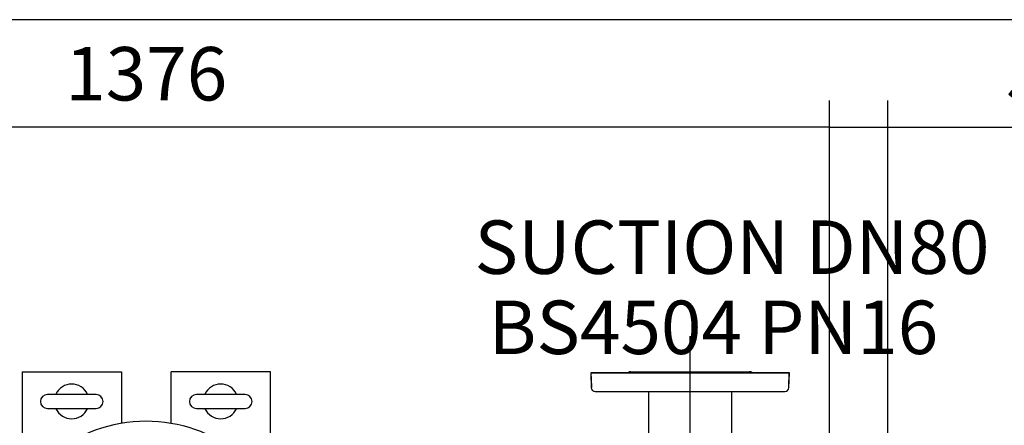
# Model space of a CAD drawing. Units: millimetres. Extents: x 154 to 6328, y 154 to 4415.
# Drawn here: x 1229 to 2220, y 4007 to 4415 of the extents above; entities that cross this region are included whole.
import ezdxf
from ezdxf.enums import TextEntityAlignment as Align
from ezdxf.lldxf.tags import DXFTag

# ---------------------------------------------------------------- set-up
doc = ezdxf.new("R2010")
doc.units = ezdxf.units.MM
for name, color, linetype in [('11022_-_BS_4848_', 7, 'Continuous'), ('62012_DN80_PRESS', 7, 'Continuous'), ('63112_TEE_DN80_F', 7, 'Continuous'), ('Default', 7, 'Continuous'), ('M16-LIFTING-EYE', 7, 'Continuous'), ('PLM132SB5_2', 7, 'Continuous')]:
    doc.layers.add(name, color=color, linetype=linetype)
doc.styles.add('SEACAD_seiso_ttf', font='AGENCYR.TTF')
tags = doc.linetypes.add('CENTER2', pattern=[28.575, 19.05, -3.175, 3.175, -3.175]).pattern_tags.tags
tags[10:11] = [DXFTag(74, 4), DXFTag(75, 0), DXFTag(340, '0'), DXFTag(46, 0.0), DXFTag(50, 0.0), DXFTag(44, 0.0), DXFTag(45, 0.0)]
tags[8:9] = [DXFTag(74, 4), DXFTag(75, 0), DXFTag(340, '0'), DXFTag(46, 0.0), DXFTag(50, 0.0), DXFTag(44, 0.0), DXFTag(45, 0.0)]
tags[6:7] = [DXFTag(74, 4), DXFTag(75, 0), DXFTag(340, '0'), DXFTag(46, 0.0), DXFTag(50, 0.0), DXFTag(44, 0.0), DXFTag(45, 0.0)]
tags[4:5] = [DXFTag(74, 4), DXFTag(75, 0), DXFTag(340, '0'), DXFTag(46, 0.0), DXFTag(50, 0.0), DXFTag(44, 0.0), DXFTag(45, 0.0)]
tags = doc.linetypes.add('PHANTOM2', pattern=[31.75, 15.875, -3.175, 3.175, -3.175, 3.175, -3.175]).pattern_tags.tags
tags[14:15] = [DXFTag(74, 4), DXFTag(75, 0), DXFTag(340, '0'), DXFTag(46, 0.0), DXFTag(50, 0.0), DXFTag(44, 0.0), DXFTag(45, 0.0)]
tags[12:13] = [DXFTag(74, 4), DXFTag(75, 0), DXFTag(340, '0'), DXFTag(46, 0.0), DXFTag(50, 0.0), DXFTag(44, 0.0), DXFTag(45, 0.0)]
tags[10:11] = [DXFTag(74, 4), DXFTag(75, 0), DXFTag(340, '0'), DXFTag(46, 0.0), DXFTag(50, 0.0), DXFTag(44, 0.0), DXFTag(45, 0.0)]
tags[8:9] = [DXFTag(74, 4), DXFTag(75, 0), DXFTag(340, '0'), DXFTag(46, 0.0), DXFTag(50, 0.0), DXFTag(44, 0.0), DXFTag(45, 0.0)]
tags[6:7] = [DXFTag(74, 4), DXFTag(75, 0), DXFTag(340, '0'), DXFTag(46, 0.0), DXFTag(50, 0.0), DXFTag(44, 0.0), DXFTag(45, 0.0)]
tags[4:5] = [DXFTag(74, 4), DXFTag(75, 0), DXFTag(340, '0'), DXFTag(46, 0.0), DXFTag(50, 0.0), DXFTag(44, 0.0), DXFTag(45, 0.0)]
doc.dimstyles.new('ISO', dxfattribs={"dimtxt": 53.846154, "dimasz": 53.846154, "dimexe": 26.923077, "dimexo": 0, "dimgap": 26.923077, "dimtad": 1, "dimtxsty": 'SEACAD_seiso_ttf', "dimblk1": '_SE_FILLED', "dimblk2": '_SE_FILLED', "dimsah": 1, "dimcen": 26.923077, "dimadec": 0, "dimazin": 0, "dimtfac": 1, "dimtmove": 0, "dimatfit": 3, "dimfxl": 1, "dimtolj": 1, "dimarcsym": 0})

# ---------------------------------------------------------------- blocks, each defined once
blk = doc.blocks.new('SEANNOT_GROUP4')
at = {"layer": 'Default', "color": 7, "linetype": 'Continuous', "style": 'SEACAD_seiso_ttf'}
for s, p in [('SUCTION DN80', (1687.06, 4213.11)), ('BS4504 PN16', (1701.14, 4132.34))]:
    blk.add_text(s, height=53.8462, dxfattribs=at).set_placement(p, align=Align.TOP_LEFT)
blk = doc.blocks.new('SEANNOT_GROUP29')
at = {"layer": 'Default', "color": 7, "linetype": 'CENTER2'}
blk.add_line((1904.04, 3736.89), (1904.04, 4096.59), dxfattribs=at)
blk = doc.blocks.new('SE2')
at = {"layer": '11022_-_BS_4848_', "color": 7, "linetype": 'Continuous'}
for p, q in [((1231.54, 4060.74), (1231.54, 3943.65)), ((1231.54, 4060.74), (1241.54, 4060.74)), ((1241.54, 4060.74), (1321.54, 4060.74)), ((1321.54, 4060.74), (1331.54, 4060.74)), ((1331.54, 4060.74), (1331.54, 4008.64)), ((1391.54, 4060.74), (1381.54, 4060.74)), ((1381.54, 4008.64), (1381.54, 4060.74)), ((1471.54, 4060.74), (1391.54, 4060.74)), ((1481.54, 4060.74), (1471.54, 4060.74)), ((1481.54, 3943.65), (1481.54, 4060.74))]:
    blk.add_line(p, q, dxfattribs=at)
at = {"layer": '62012_DN80_PRESS', "color": 7, "linetype": 'PHANTOM2'}
for p, q in [((1804.04, 4059.74), (2003.53, 4059.74)), ((1804.04, 4059.74), (1804.56, 4044.6)), ((1844.23, 4060.74), (1963.84, 4060.74)), ((2003.53, 4059.74), (2003.04, 4045.53)), ((2003.04, 4045.53), (2003.04, 4044.74)), ((2003.04, 4044.74), (2003.51, 4044.74)), ((2003.51, 4044.6), (2003.51, 4044.74)), ((1808.56, 4040.74), (1999.51, 4040.74))]:
    blk.add_line(p, q, dxfattribs=at)
at = {"layer": '62012_DN80_PRESS', "color": 7, "linetype": 'Continuous'}
for p, q in [((2004.04, 4059.74), (1804.54, 4059.74)), ((1805.04, 4045.53), (1804.54, 4059.74)), ((1844.23, 4060.74), (1963.84, 4060.74)), ((2003.51, 4044.6), (2004.04, 4059.74)), ((2003.51, 4044.6), (2004.04, 4059.74)), ((1805.04, 4044.74), (1804.56, 4044.74)), ((1804.56, 4044.74), (1804.56, 4044.6)), ((1804.56, 4044.74), (1804.56, 4044.6)), ((1805.04, 4044.74), (1805.04, 4045.53)), ((1808.56, 4040.74), (1999.51, 4040.74))]:
    blk.add_line(p, q, dxfattribs=at)
for centre, start, end in [((1844.23, 4056.74), 90, 131.40962), ((1844.23, 4056.74), 90, 131.40962), ((1963.84, 4056.74), 48.59038, 90), ((1963.84, 4056.74), 48.59038, 90), ((1808.56, 4044.74), 182, 270), ((1808.56, 4044.74), 182, 270), ((1999.51, 4044.74), 270, 358), ((1999.51, 4044.74), 270, 358)]:
    blk.add_arc(centre, 4, start, end, dxfattribs=at)
at = {"layer": '62012_DN80_PRESS', "color": 7, "linetype": 'PHANTOM2'}
for centre, start, end in [((1844.23, 4056.74), 90, 131.40962), ((1963.84, 4056.74), 48.59038, 90), ((1808.56, 4044.74), 182, 270), ((1999.51, 4044.74), 270, 358)]:
    blk.add_arc(centre, 4, start, end, dxfattribs=at)
at = {"layer": '63112_TEE_DN80_F', "color": 7, "linetype": 'Continuous'}
for p, q in [((1862.04, 4040.74), (1862.04, 3902.74)), ((1862.04, 4040.74), (1862.04, 3902.74)), ((1946.04, 3902.74), (1946.04, 4040.74)), ((1946.04, 3693.74), (1946.04, 4040.74))]:
    blk.add_line(p, q, dxfattribs=at)
at = {"layer": '63112_TEE_DN80_F', "color": 7, "linetype": 'PHANTOM2'}
for p, q in [((1862.04, 4040.74), (1862.04, 3902.74)), ((1946.04, 3902.74), (1946.04, 4040.74))]:
    blk.add_line(p, q, dxfattribs=at)
at = {"layer": 'M16-LIFTING-EYE', "color": 7, "linetype": 'Continuous'}
for p, q in [((1306.04, 4037.74), (1257.04, 4037.74)), ((1456.04, 4037.74), (1407.04, 4037.74)), ((1257.04, 4023.74), (1306.04, 4023.74)), ((1407.04, 4023.74), (1456.04, 4023.74))]:
    blk.add_line(p, q, dxfattribs=at)
for centre, radius, start, end in [((1281.54, 4030.74), 17.5, 24.77187, 155.22813), ((1431.54, 4030.74), 17.5, 24.77187, 155.22813), ((1257.04, 4030.74), 7, 90, 270), ((1306.04, 4030.74), 7, 270, 90), ((1407.04, 4030.74), 7, 90, 270), ((1456.04, 4030.74), 7, 270, 90), ((1281.54, 4030.74), 17.5, 204.77187, 335.22813), ((1431.54, 4030.74), 17.5, 204.77187, 335.22813)]:
    blk.add_arc(centre, radius, start, end, dxfattribs=at)
at = {"layer": 'PLM132SB5_2', "color": 7, "linetype": 'Continuous'}
blk.add_arc((1356.54, 3860.74), 150, 25.00544, 334.99456, dxfattribs=at)
blk = doc.blocks.new('_SE_FILLED')
at = {"color": 0}
blk.add_line((0, 0), (-1, 0), dxfattribs=at)
blk.add_solid([(0, 0), (-1, -0.1665), (-1, 0.1665), (0, 0)], dxfattribs=at)
blk = doc.blocks.new('DMBLK181')
at = {"layer": 'Default', "color": 0, "linetype": 'Continuous', "lineweight": -2, "transparency": 16777216}
for p, q in [((668.51, 2860.88), (668.51, 4333.97)), ((2044.56, 2860.6), (2044.56, 4333.97)), ((1990.72, 4307.05), (722.35, 4307.05))]:
    blk.add_line(p, q, dxfattribs=at)
at = {"layer": 'Defpoints', "color": 0, "linetype": 'Continuous', "transparency": 16777216}
for p in [(668.51, 4307.05), (668.51, 2860.88), (2044.56, 2860.6)]:
    blk.add_point(p, dxfattribs=at)
at = {"layer": 'Default', "color": 0, "linetype": 'Continuous', "lineweight": -2, "transparency": 16777216, "xscale": 53.84615384615384, "yscale": 53.84615384615384, "zscale": 53.84615384615384, "rotation": 180}
blk.add_blockref('_SE_FILLED', (668.51, 4307.05), dxfattribs=at)
at = {"layer": 'Default', "color": 0, "linetype": 'Continuous', "lineweight": -2, "transparency": 16777216, "xscale": 53.84615384615384, "yscale": 53.84615384615384, "zscale": 53.84615384615384}
blk.add_blockref('_SE_FILLED', (2044.56, 4307.05), dxfattribs=at)
at = {"layer": 'Default', "color": 0, "linetype": 'Continuous', "transparency": 16777216, "insert": (1356.54, 4360.9), "char_height": 53.8462, "attachment_point": 5, "style": 'SEACAD_seiso_ttf'}
blk.add_mtext('\\A1;\\A1;1376', dxfattribs=at)
blk = doc.blocks.new('DMBLK184')
at = {"layer": 'Default', "color": 0, "linetype": 'Continuous', "lineweight": -2, "transparency": 16777216}
for p, q in [((2044.56, 2860.6), (2044.56, 4333.97)), ((2103.04, 3160.74), (2103.04, 4333.97)), ((1990.72, 4307.05), (1936.87, 4307.05)), ((2044.56, 4307.05), (2103.04, 4307.05)), ((2156.88, 4307.05), (2315.26, 4307.05))]:
    blk.add_line(p, q, dxfattribs=at)
at = {"layer": 'Defpoints', "color": 0, "linetype": 'Continuous', "transparency": 16777216}
for p in [(2103.04, 4307.05), (2103.04, 3160.74), (2044.56, 2860.6)]:
    blk.add_point(p, dxfattribs=at)
at = {"layer": 'Default', "color": 0, "linetype": 'Continuous', "lineweight": -2, "transparency": 16777216, "xscale": 53.84615384615384, "yscale": 53.84615384615384, "zscale": 53.84615384615384}
blk.add_blockref('_SE_FILLED', (2044.56, 4307.05), dxfattribs=at)
at = {"layer": 'Default', "color": 0, "linetype": 'Continuous', "lineweight": -2, "transparency": 16777216, "xscale": 53.84615384615384, "yscale": 53.84615384615384, "zscale": 53.84615384615384, "rotation": 180}
blk.add_blockref('_SE_FILLED', (2103.04, 4307.05), dxfattribs=at)
at = {"layer": 'Default', "color": 0, "linetype": 'Continuous', "transparency": 16777216, "insert": (2263, 4360.9), "char_height": 53.846, "attachment_point": 5, "style": 'SEACAD_seiso_ttf'}
blk.add_mtext('\\A1;\\A1;58', dxfattribs=at)

msp = doc.modelspace()

# ---------------------------------------------------------------- linework, layer by layer
at = {"layer": 'Default', "color": 7, "linetype": 'Continuous'}
msp.add_line((6307.692, 4415.385), (153.846, 4415.385), dxfattribs=at)

# ---------------------------------------------------------------- block references
at = {"layer": 'Default'}
for name in ['SEANNOT_GROUP4', 'SEANNOT_GROUP29', 'SE2']:
    msp.add_blockref(name, (0, 0), dxfattribs=at)

# ---------------------------------------------------------------- dimensions: what is measured, and where the dimension line sits
at = {"layer": 'Default', "color": 7, "linetype": 'Continuous'}
for base, p2, picture, middle in [((668.507, 4307.049), (668.507, 2860.882), 'DMBLK181', (1356.535, 4307.049)), ((2103.035, 4307.049), (2103.035, 3160.739), 'DMBLK184', (2262.995, 4307.049))]:
    dim = msp.add_linear_dim(base=base, p1=(2044.564, 2860.596), p2=p2, text='\\A1;<>', dimstyle='ISO', override={"dimdec": 0, "dimtdec": 0}, dxfattribs=at)
    dim.commit()
    dim.dimension.update_dxf_attribs({"geometry": picture, "text_midpoint": middle, "dimtype": 160})

doc.saveas('drawing.dxf')
